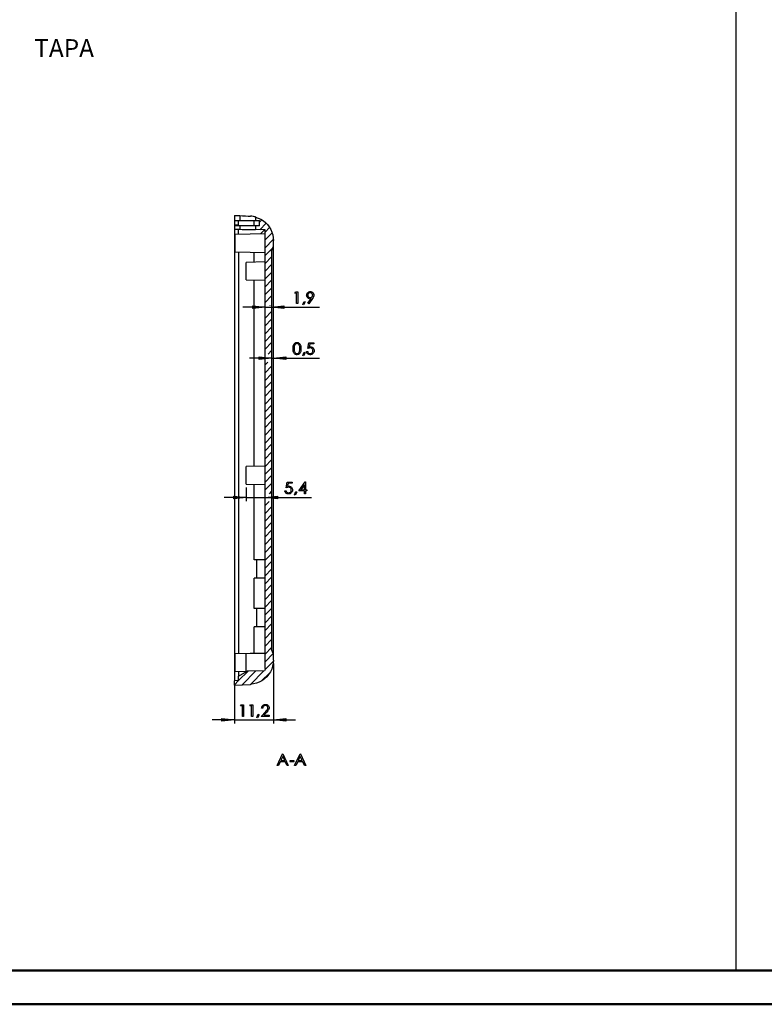
# Model space of a CAD drawing. Units: millimetres. Extents: x 0 to 841, y 0 to 594.
# Drawn here: x 245 to 465, y 0 to 291 of the extents above; entities that cross this region are included whole.
import ezdxf

# ---------------------------------------------------------------- set-up
doc = ezdxf.new("R2010")
doc.units = ezdxf.units.MM
doc.layers.add('CAPA_1', color=18, linetype='Continuous')
doc.styles.add('SLDTEXTSTYLE0', font='TXT', dxfattribs={"width": 0.75})

msp = doc.modelspace()

# ---------------------------------------------------------------- linework, layer by layer
at = {"color": 7, "linetype": 'Continuous', "lineweight": 50}
for p, q in [((25.08, 10.04), (831.14, 10.04)), ((0.08, 0.04), (841.14, 0.04))]:
    msp.add_line(p, q, dxfattribs=at)
at = {"layer": 'CAPA_1'}
for p, q in [((457.06, 583.61), (457.06, 10.47)), ((308.7, 233.41), (310.3, 233.34)), ((308.7, 233.41), (308.7, 231.92)), ((310.3, 233.34), (311.13, 233.26)), ((310.3, 233.34), (310.3, 231.92)), ((311.13, 233.26), (311.97, 233.23)), ((311.97, 233.23), (312.73, 233.19)), ((312.73, 233.19), (313.42, 233.16)), ((313.68, 233.16), (313.42, 233.16)), ((313.89, 233.12), (313.68, 233.16)), ((314.37, 233.05), (313.89, 233.12)), ((314.69, 232.97), (314.37, 233.05)), ((308.7, 231.92), (310.3, 231.92)), ((308.7, 231.92), (309.94, 231.85)), ((308.7, 231.92), (308.7, 230.5)), ((309.94, 230.58), (308.7, 230.5)), ((308.7, 230.5), (308.7, 230.29)), ((308.7, 230.29), (308.7, 229.31)), ((310.3, 230.29), (308.7, 230.29)), ((309.94, 230.58), (309.94, 231.85)), ((310.3, 231.92), (314.98, 231.92)), ((310.3, 230.29), (310.3, 229.27)), ((314.98, 230.29), (310.3, 230.29)), ((314.58, 230.29), (314.58, 231.92)), ((314.91, 232.94), (314.69, 232.97)), ((314.98, 232.9), (314.91, 232.94)), ((314.98, 232.9), (314.98, 231.92)), ((314.98, 232.9), (315.78, 232.61)), ((315.2, 232.83), (314.98, 232.61)), ((314.98, 231.92), (316.11, 231.92)), ((314.98, 230.29), (314.98, 229.2)), ((316.11, 230.29), (314.98, 230.29)), ((315.78, 232.61), (316.55, 232.25)), ((316.8, 232.1), (316.11, 231.41)), ((316.11, 230.29), (316.11, 231.92)), ((318.11, 231.09), (316.18, 229.16)), ((316.55, 232.25), (317.27, 231.81)), ((317.27, 231.81), (317.93, 231.27)), ((317.93, 231.27), (318.51, 230.65)), ((318.51, 230.65), (319.02, 229.96)), ((308.7, 229.31), (310.3, 229.27)), ((308.7, 229.31), (308.7, 226.22)), ((317.78, 227.89), (308.92, 227.74)), ((308.92, 225.17), (308.92, 227.74)), ((309.94, 227.78), (309.94, 229.27)), ((310.3, 229.27), (311.03, 229.23)), ((311.03, 229.23), (313.1, 229.23)), ((313.1, 229.23), (313.64, 229.2)), ((313.64, 229.2), (314.98, 229.2)), ((317.78, 229.12), (314.98, 229.2)), ((316.44, 227.93), (316.4, 227.89)), ((317.09, 228.58), (316.44, 227.93)), ((317.56, 229.12), (317.09, 228.58)), ((319.12, 229.81), (317.78, 228.43)), ((317.78, 99.33), (317.78, 229.12)), ((319.89, 228.25), (317.78, 226.15)), ((319.02, 229.96), (319.45, 229.23)), ((319.45, 229.23), (319.78, 228.47)), ((319.78, 228.47), (320.03, 227.64)), ((320.03, 227.64), (320.18, 226.8)), ((308.7, 226.22), (308.7, 101.65)), ((308.92, 226.22), (308.7, 226.22)), ((308.92, 222.59), (308.92, 225.17)), ((320.21, 226.29), (317.78, 223.82)), ((319.71, 222.84), (320.25, 224.26)), ((320.18, 226.8), (320.25, 225.96)), ((320.25, 224.26), (320.25, 225.96)), ((320.25, 103.58), (320.25, 224.26)), ((308.92, 222.59), (317.78, 222.44)), ((309.94, 222.59), (309.94, 103.72)), ((314.51, 219.57), (314.51, 222.51)), ((320.07, 223.82), (317.78, 221.5)), ((319.71, 222.84), (319.71, 105)), ((317.78, 219.61), (312.22, 219.5)), ((312.22, 216.92), (312.22, 219.5)), ((319.7, 221.17), (317.78, 219.21)), ((319.7, 218.85), (317.78, 216.89)), ((312.22, 214.34), (312.22, 216.92)), ((319.7, 216.52), (317.78, 214.6)), ((312.22, 214.34), (317.78, 214.27)), ((314.51, 159.14), (314.51, 214.31)), ((319.7, 214.23), (317.78, 212.27)), ((319.7, 211.91), (317.78, 209.95)), ((326.57, 210.43), (326.78, 210.77)), ((327.11, 210.43), (326.57, 210.43)), ((326.78, 210.77), (327.46, 210.77)), ((327.11, 207.32), (327.11, 210.43)), ((327.46, 210.77), (327.46, 207.32)), ((330.07, 209.79), (330.08, 209.94)), ((330.09, 209.58), (330.07, 209.79)), ((330.08, 209.94), (330.11, 210.07)), ((330.11, 210.07), (330.15, 210.21)), ((330.15, 210.21), (330.21, 210.33)), ((330.21, 210.33), (330.29, 210.44)), ((330.29, 210.44), (330.38, 210.54)), ((330.38, 210.54), (330.48, 210.63)), ((330.42, 209.94), (330.41, 209.79)), ((330.41, 209.79), (330.42, 209.65)), ((330.46, 210.07), (330.42, 209.94)), ((330.53, 210.19), (330.46, 210.07)), ((330.48, 210.63), (330.6, 210.71)), ((330.62, 210.3), (330.53, 210.19)), ((330.6, 210.71), (330.73, 210.77)), ((330.73, 210.4), (330.62, 210.3)), ((330.73, 210.77), (330.87, 210.82)), ((330.86, 210.46), (330.73, 210.4)), ((330.99, 210.5), (330.86, 210.46)), ((330.87, 210.82), (331, 210.84)), ((331.13, 210.52), (330.99, 210.5)), ((331, 210.84), (331.15, 210.85)), ((331.28, 210.5), (331.13, 210.52)), ((331.15, 210.85), (331.29, 210.85)), ((331.41, 210.46), (331.28, 210.5)), ((331.29, 210.85), (331.42, 210.82)), ((331.54, 210.4), (331.41, 210.46)), ((331.42, 210.82), (331.55, 210.78)), ((331.65, 210.3), (331.54, 210.4)), ((331.55, 210.78), (331.68, 210.72)), ((331.74, 210.19), (331.65, 210.3)), ((331.68, 210.72), (331.79, 210.64)), ((331.81, 210.07), (331.74, 210.19)), ((331.79, 210.64), (331.89, 210.55)), ((331.85, 209.94), (331.81, 210.07)), ((331.86, 209.79), (331.85, 209.94)), ((331.85, 209.65), (331.86, 209.79)), ((331.89, 210.55), (331.98, 210.45)), ((331.98, 210.45), (332.06, 210.33)), ((332.06, 210.33), (332.12, 210.2)), ((332.12, 210.2), (332.16, 210.07)), ((332.16, 210.07), (332.19, 209.94)), ((332.2, 209.8), (332.18, 209.58)), ((332.19, 209.94), (332.2, 209.8)), ((319.7, 209.62), (317.78, 207.66)), ((319.2, 206.79), (319.16, 206.72)), ((327.46, 207.32), (327.11, 207.32)), ((328.9, 207.01), (329.3, 207.95)), ((329.14, 206.91), (328.9, 207.01)), ((329.61, 207.8), (329.14, 206.91)), ((329.3, 207.95), (329.61, 207.8)), ((330.14, 209.39), (330.09, 209.58)), ((330.23, 209.22), (330.14, 209.39)), ((330.36, 209.06), (330.23, 209.22)), ((330.51, 208.93), (330.36, 209.06)), ((330.42, 209.65), (330.46, 209.51)), ((330.46, 209.51), (330.53, 209.39)), ((330.47, 207.41), (331.41, 208.82)), ((330.76, 207.23), (330.47, 207.41)), ((330.67, 208.84), (330.51, 208.93)), ((330.53, 209.39), (330.62, 209.28)), ((330.62, 209.28), (330.73, 209.19)), ((330.86, 208.78), (330.67, 208.84)), ((330.73, 209.19), (330.86, 209.12)), ((331.8, 208.79), (330.76, 207.23)), ((330.86, 209.12), (330.99, 209.08)), ((331.05, 208.76), (330.86, 208.78)), ((330.99, 209.08), (331.13, 209.07)), ((331.22, 208.78), (331.05, 208.76)), ((331.13, 209.07), (331.28, 209.08)), ((331.41, 208.82), (331.22, 208.78)), ((331.28, 209.08), (331.41, 209.12)), ((331.41, 209.12), (331.54, 209.19)), ((331.54, 209.19), (331.65, 209.28)), ((331.65, 209.28), (331.74, 209.39)), ((331.74, 209.39), (331.81, 209.51)), ((331.99, 209.09), (331.8, 208.79)), ((331.81, 209.51), (331.85, 209.65)), ((332.11, 209.35), (331.99, 209.09)), ((332.18, 209.58), (332.11, 209.35)), ((317.78, 206.21), (311.24, 206.21)), ((314.11, 205.81), (314.11, 206.61)), ((314.11, 206.61), (317.78, 206.21)), ((314.11, 205.81), (314.11, 206.61)), ((317.78, 206.21), (314.11, 205.81)), ((317.78, 206.21), (314.11, 205.81)), ((317.78, 206.21), (319.7, 206.21)), ((319.7, 204.97), (317.78, 203.01)), ((319.7, 206.21), (323.37, 206.61)), ((323.37, 205.81), (319.7, 206.21)), ((319.7, 206.21), (333.87, 206.21)), ((319.71, 206.21), (323.37, 206.61)), ((323.37, 206.61), (323.37, 205.81)), ((323.37, 206.61), (323.37, 205.81)), ((319.7, 202.69), (317.78, 200.72)), ((319.7, 200.36), (317.78, 198.4)), ((319.7, 198.04), (317.78, 196.08)), ((319.7, 195.75), (317.78, 193.79)), ((326.19, 195.05), (326.27, 195.22)), ((326.27, 195.22), (326.37, 195.38)), ((326.37, 195.38), (326.48, 195.51)), ((326.48, 195.51), (326.6, 195.61)), ((326.6, 195.14), (326.53, 195.01)), ((326.6, 195.61), (326.74, 195.7)), ((326.69, 195.24), (326.6, 195.14)), ((326.78, 195.33), (326.69, 195.24)), ((326.74, 195.7), (326.89, 195.76)), ((326.88, 195.39), (326.78, 195.33)), ((326.99, 195.44), (326.88, 195.39)), ((326.89, 195.76), (327.04, 195.8)), ((327.1, 195.47), (326.99, 195.44)), ((327.04, 195.8), (327.2, 195.81)), ((327.21, 195.48), (327.1, 195.47)), ((327.2, 195.81), (327.36, 195.8)), ((327.32, 195.47), (327.21, 195.48)), ((327.43, 195.44), (327.32, 195.47)), ((327.36, 195.8), (327.52, 195.76)), ((327.54, 195.39), (327.43, 195.44)), ((327.52, 195.76), (327.67, 195.7)), ((327.64, 195.33), (327.54, 195.39)), ((327.74, 195.24), (327.64, 195.33)), ((327.67, 195.7), (327.81, 195.61)), ((327.82, 195.13), (327.74, 195.24)), ((327.81, 195.61), (327.94, 195.5)), ((327.94, 195.5), (328.05, 195.37)), ((328.05, 195.37), (328.15, 195.21)), ((328.15, 195.21), (328.24, 195.03)), ((330.39, 194.01), (330.7, 195.72)), ((330.7, 195.72), (332.2, 195.72)), ((330.97, 195.39), (330.8, 194.45)), ((332.2, 195.39), (330.97, 195.39)), ((332.2, 195.72), (332.2, 195.39)), ((319.7, 193.43), (318.65, 192.34)), ((326.04, 193.99), (326.05, 194.32)), ((326.05, 193.67), (326.04, 193.99)), ((326.05, 194.32), (326.08, 194.6)), ((326.08, 193.39), (326.05, 193.67)), ((326.08, 194.6), (326.12, 194.84)), ((326.13, 193.15), (326.08, 193.39)), ((326.12, 194.84), (326.19, 195.05)), ((326.19, 192.94), (326.13, 193.15)), ((326.27, 192.76), (326.19, 192.94)), ((326.37, 192.61), (326.27, 192.76)), ((326.39, 194.5), (326.37, 194.26)), ((326.37, 194.26), (326.37, 193.99)), ((326.37, 193.99), (326.37, 193.71)), ((326.37, 193.71), (326.39, 193.47)), ((326.48, 192.48), (326.37, 192.61)), ((326.43, 194.7), (326.39, 194.5)), ((326.39, 193.47), (326.43, 193.27)), ((326.47, 194.87), (326.43, 194.7)), ((326.43, 193.27), (326.47, 193.1)), ((326.53, 195.01), (326.47, 194.87)), ((326.47, 193.1), (326.53, 192.96)), ((326.61, 192.37), (326.48, 192.48)), ((326.53, 192.96), (326.6, 192.84)), ((326.6, 192.84), (326.69, 192.74)), ((326.74, 192.29), (326.61, 192.37)), ((326.69, 192.74), (326.78, 192.65)), ((326.89, 192.23), (326.74, 192.29)), ((326.78, 192.65), (326.88, 192.58)), ((326.88, 192.58), (326.99, 192.53)), ((327.04, 192.19), (326.89, 192.23)), ((326.99, 192.53), (327.1, 192.5)), ((327.1, 192.5), (327.21, 192.49)), ((327.21, 192.49), (327.33, 192.5)), ((327.33, 192.5), (327.43, 192.53)), ((327.52, 192.23), (327.37, 192.2)), ((327.43, 192.53), (327.54, 192.58)), ((327.67, 192.29), (327.52, 192.23)), ((327.54, 192.58), (327.64, 192.65)), ((327.64, 192.65), (327.74, 192.73)), ((327.81, 192.38), (327.67, 192.29)), ((327.74, 192.73), (327.82, 192.84)), ((327.94, 192.49), (327.81, 192.38)), ((327.9, 194.99), (327.82, 195.13)), ((327.82, 192.84), (327.89, 192.96)), ((327.89, 192.96), (327.95, 193.1)), ((327.96, 194.84), (327.9, 194.99)), ((328.06, 192.62), (327.94, 192.49)), ((327.95, 193.1), (328, 193.29)), ((328.01, 194.66), (327.96, 194.84)), ((328, 193.29), (328.04, 193.51)), ((328.05, 194.46), (328.01, 194.66)), ((328.04, 193.51), (328.07, 193.74)), ((328.07, 194.24), (328.05, 194.46)), ((328.16, 192.78), (328.06, 192.62)), ((328.07, 193.99), (328.07, 194.24)), ((328.07, 193.74), (328.07, 193.99)), ((328.24, 192.96), (328.16, 192.78)), ((328.24, 195.03), (328.31, 194.82)), ((328.31, 193.17), (328.24, 192.96)), ((328.31, 194.82), (328.36, 194.58)), ((328.36, 193.41), (328.31, 193.17)), ((328.36, 194.58), (328.39, 194.3)), ((328.39, 193.69), (328.36, 193.41)), ((328.39, 194.3), (328.4, 193.99)), ((328.4, 193.99), (328.39, 193.69)), ((328.9, 191.96), (329.3, 192.9)), ((329.61, 192.75), (329.14, 191.87)), ((329.3, 192.9), (329.61, 192.75)), ((330.07, 192.91), (330.03, 193.1)), ((330.03, 193.1), (330.39, 193.1)), ((330.15, 192.73), (330.07, 192.91)), ((330.25, 192.58), (330.15, 192.73)), ((330.38, 192.44), (330.25, 192.58)), ((330.53, 192.33), (330.38, 192.44)), ((330.59, 194.09), (330.39, 194.01)), ((330.39, 193.1), (330.44, 192.92)), ((330.44, 192.92), (330.52, 192.78)), ((330.52, 192.78), (330.63, 192.67)), ((330.7, 192.25), (330.53, 192.33)), ((330.79, 194.15), (330.59, 194.09)), ((330.63, 192.67), (330.77, 192.58)), ((330.88, 192.2), (330.7, 192.25)), ((330.77, 192.58), (330.94, 192.52)), ((330.96, 194.18), (330.79, 194.15)), ((330.8, 194.45), (331.01, 194.5)), ((330.94, 192.52), (331.11, 192.5)), ((331.12, 194.19), (330.96, 194.18)), ((331.01, 194.5), (331.2, 194.52)), ((331.11, 192.5), (331.27, 192.52)), ((331.3, 194.18), (331.12, 194.19)), ((331.2, 194.52), (331.43, 194.5)), ((331.42, 192.22), (331.26, 192.19)), ((331.27, 192.52), (331.42, 192.57)), ((331.46, 194.14), (331.3, 194.18)), ((331.42, 192.57), (331.56, 192.65)), ((331.57, 192.27), (331.42, 192.22)), ((331.43, 194.5), (331.63, 194.44)), ((331.59, 194.07), (331.46, 194.14)), ((331.56, 192.65), (331.69, 192.76)), ((331.71, 192.33), (331.57, 192.27)), ((331.71, 193.98), (331.59, 194.07)), ((331.63, 194.44), (331.73, 194.39)), ((331.69, 192.76), (331.8, 192.9)), ((331.81, 193.86), (331.71, 193.98)), ((331.83, 192.42), (331.71, 192.33)), ((331.73, 194.39), (331.82, 194.34)), ((331.8, 192.9), (331.87, 193.05)), ((331.88, 193.72), (331.81, 193.86)), ((331.82, 194.34), (331.98, 194.2)), ((331.95, 192.52), (331.83, 192.42)), ((331.87, 193.05), (331.92, 193.22)), ((331.92, 193.57), (331.88, 193.72)), ((331.93, 193.41), (331.92, 193.57)), ((331.92, 193.22), (331.93, 193.41)), ((332.05, 192.64), (331.95, 192.52)), ((331.98, 194.2), (332.12, 194.03)), ((332.13, 192.77), (332.05, 192.64)), ((332.12, 194.03), (332.21, 193.84)), ((332.2, 192.92), (332.13, 192.77)), ((332.25, 193.07), (332.2, 192.92)), ((332.21, 193.84), (332.27, 193.63)), ((332.28, 193.23), (332.25, 193.07)), ((332.27, 193.63), (332.29, 193.39)), ((332.29, 193.39), (332.28, 193.23)), ((319.7, 191.17), (313.17, 191.17)), ((316.07, 190.77), (316.07, 191.57)), ((316.07, 191.57), (319.7, 191.17)), ((316.07, 190.77), (316.07, 191.57)), ((319.7, 191.17), (316.07, 190.77)), ((319.71, 191.17), (316.07, 190.77)), ((318.61, 190.01), (317.78, 189.18)), ((319.7, 191.17), (320.25, 191.17)), ((320.25, 191.17), (323.88, 191.57)), ((320.25, 191.17), (323.88, 191.57)), ((323.88, 190.77), (320.25, 191.17)), ((320.25, 191.17), (333.87, 191.17)), ((323.88, 191.57), (323.88, 190.77)), ((323.88, 191.57), (323.88, 190.77)), ((327.2, 192.18), (327.04, 192.19)), ((327.37, 192.2), (327.2, 192.18)), ((329.14, 191.87), (328.9, 191.96)), ((331.08, 192.18), (330.88, 192.2)), ((331.26, 192.19), (331.08, 192.18)), ((319.7, 188.81), (317.78, 186.85)), ((319.7, 186.49), (317.78, 184.53)), ((319.7, 184.16), (317.78, 182.24)), ((319.7, 181.88), (317.78, 179.92)), ((319.7, 179.55), (317.78, 177.59)), ((319.7, 177.26), (317.78, 175.3)), ((319.7, 174.94), (317.78, 172.98)), ((319.7, 172.62), (317.78, 170.66)), ((319.7, 170.33), (317.78, 168.37)), ((319.7, 168), (317.78, 166.04)), ((319.7, 165.68), (317.78, 163.72)), ((319.7, 163.39), (317.78, 161.43)), ((319.7, 161.07), (317.78, 159.11)), ((317.78, 159.18), (312.22, 159.11)), ((312.22, 156.53), (312.22, 159.11)), ((319.7, 158.74), (317.78, 156.82)), ((312.22, 153.91), (312.22, 156.53)), ((319.7, 156.46), (317.78, 154.49)), ((323.97, 152.81), (324.29, 154.53)), ((324.29, 154.53), (325.79, 154.53)), ((325.79, 154.53), (325.79, 154.2)), ((327.74, 151.88), (329.66, 154.61)), ((329.66, 154.61), (329.73, 154.61)), ((329.73, 154.61), (329.73, 152.21)), ((312.22, 153.91), (317.78, 153.84)), ((312.22, 152.9), (312.22, 148.9)), ((314.51, 131.51), (314.51, 153.88)), ((319.7, 154.13), (317.78, 152.17)), ((319.7, 151.84), (318.98, 151.08)), ((323.66, 151.72), (323.62, 151.91)), ((323.62, 151.91), (323.97, 151.91)), ((323.73, 151.54), (323.66, 151.72)), ((323.83, 151.38), (323.73, 151.54)), ((324.18, 152.9), (323.97, 152.81)), ((323.97, 151.91), (324.03, 151.73)), ((324.03, 151.73), (324.11, 151.59)), ((324.11, 151.59), (324.22, 151.48)), ((324.37, 152.95), (324.18, 152.9)), ((324.22, 151.48), (324.36, 151.39)), ((324.55, 152.99), (324.37, 152.95)), ((324.56, 154.2), (324.38, 153.26)), ((324.38, 153.26), (324.6, 153.31)), ((324.71, 153), (324.55, 152.99)), ((325.79, 154.2), (324.56, 154.2)), ((324.6, 153.31), (324.79, 153.32)), ((324.89, 152.99), (324.71, 153)), ((324.79, 153.32), (325.02, 153.3)), ((325.04, 152.95), (324.89, 152.99)), ((325.01, 151.38), (325.15, 151.46)), ((325.02, 153.3), (325.22, 153.25)), ((325.18, 152.88), (325.04, 152.95)), ((325.15, 151.46), (325.28, 151.57)), ((325.3, 152.78), (325.18, 152.88)), ((325.22, 153.25), (325.32, 153.2)), ((325.28, 151.57), (325.38, 151.71)), ((325.4, 152.66), (325.3, 152.78)), ((325.32, 153.2), (325.41, 153.15)), ((325.38, 151.71), (325.46, 151.86)), ((325.47, 152.53), (325.4, 152.66)), ((325.41, 153.15), (325.57, 153.01)), ((325.46, 151.86), (325.51, 152.03)), ((325.51, 152.38), (325.47, 152.53)), ((325.52, 152.21), (325.51, 152.38)), ((325.51, 152.03), (325.52, 152.21)), ((325.57, 153.01), (325.7, 152.84)), ((325.72, 151.58), (325.63, 151.44)), ((325.7, 152.84), (325.8, 152.65)), ((325.79, 151.72), (325.72, 151.58)), ((325.84, 151.87), (325.79, 151.72)), ((325.8, 152.65), (325.86, 152.44)), ((325.87, 152.03), (325.84, 151.87)), ((325.86, 152.44), (325.87, 152.2)), ((325.87, 152.2), (325.87, 152.03)), ((326.44, 150.77), (326.83, 151.71)), ((327.15, 151.56), (326.67, 150.67)), ((326.83, 151.71), (327.15, 151.56)), ((329.39, 151.88), (327.74, 151.88)), ((329.39, 153.65), (328.37, 152.21)), ((328.37, 152.21), (329.39, 152.21)), ((329.39, 152.21), (329.39, 153.65)), ((329.39, 151.08), (329.39, 151.88)), ((329.73, 152.21), (330.15, 152.21)), ((330.15, 151.88), (329.73, 151.88)), ((329.73, 151.88), (329.73, 151.08)), ((330.15, 152.21), (330.15, 151.88)), ((312.22, 149.92), (305.69, 149.92)), ((308.56, 149.56), (308.56, 150.32)), ((308.56, 150.32), (312.22, 149.92)), ((308.56, 149.56), (308.56, 150.32)), ((312.22, 149.92), (308.56, 149.56)), ((312.22, 149.92), (308.56, 149.56)), ((312.22, 149.92), (317.78, 149.92)), ((317.78, 149.92), (321.41, 150.32)), ((317.78, 149.92), (321.41, 150.32)), ((321.41, 149.56), (317.78, 149.92)), ((317.78, 149.92), (331.51, 149.92)), ((318.98, 148.76), (317.78, 147.56)), ((321.41, 150.32), (321.41, 149.56)), ((321.41, 150.32), (321.41, 149.56)), ((323.96, 151.25), (323.83, 151.38)), ((324.12, 151.13), (323.96, 151.25)), ((324.28, 151.05), (324.12, 151.13)), ((324.47, 151.01), (324.28, 151.05)), ((324.36, 151.39), (324.52, 151.33)), ((324.67, 150.99), (324.47, 151.01)), ((324.52, 151.33), (324.69, 151.31)), ((324.84, 151), (324.67, 150.99)), ((324.69, 151.31), (324.86, 151.33)), ((325, 151.03), (324.84, 151)), ((324.86, 151.33), (325.01, 151.38)), ((325.15, 151.07), (325, 151.03)), ((325.29, 151.14), (325.15, 151.07)), ((325.42, 151.22), (325.29, 151.14)), ((325.53, 151.33), (325.42, 151.22)), ((325.63, 151.44), (325.53, 151.33)), ((326.67, 150.67), (326.44, 150.77)), ((329.73, 151.08), (329.39, 151.08)), ((319.7, 147.2), (317.78, 145.23)), ((319.7, 144.91), (317.78, 142.95)), ((319.7, 142.58), (317.78, 140.62)), ((319.7, 140.26), (317.78, 138.3)), ((319.7, 137.97), (317.78, 136.01)), ((319.7, 135.65), (317.78, 133.69)), ((317.78, 131.51), (314.51, 131.51)), ((315.38, 126.13), (315.38, 131.51)), ((319.7, 133.32), (317.78, 131.4)), ((319.7, 131.03), (317.78, 129.07)), ((319.7, 128.71), (317.78, 126.75)), ((314.51, 117.09), (314.51, 126.13)), ((317.78, 126.13), (314.51, 126.13)), ((319.7, 126.39), (317.78, 124.46)), ((319.7, 124.1), (317.78, 122.14)), ((319.7, 121.77), (317.78, 119.81)), ((319.7, 119.49), (317.78, 117.52)), ((317.78, 117.09), (314.51, 117.09)), ((315.38, 111.71), (315.38, 117.09)), ((319.7, 117.16), (317.78, 115.2)), ((319.7, 114.84), (317.78, 112.88)), ((317.78, 111.71), (314.51, 111.71)), ((314.51, 103.8), (314.51, 111.71)), ((319.7, 112.55), (317.78, 110.59)), ((319.7, 110.22), (317.78, 108.26)), ((319.7, 107.9), (317.78, 105.98)), ((319.7, 105.61), (317.78, 103.65)), ((320.25, 103.58), (319.71, 105)), ((317.78, 103.87), (308.92, 103.69)), ((308.92, 101.11), (308.92, 103.69)), ((317.78, 103.8), (312.22, 103.69)), ((312.22, 101.11), (312.22, 103.69)), ((320.18, 103.76), (317.78, 101.33)), ((320.25, 101.87), (320.25, 103.58)), ((308.7, 101.65), (308.7, 95.77)), ((308.92, 101.65), (308.7, 101.65)), ((308.92, 98.57), (308.92, 101.11)), ((312.22, 98.53), (312.22, 101.11)), ((320.21, 101.47), (317.71, 98.97)), ((317.78, 99.33), (317.71, 98.89)), ((319.74, 99.22), (319.34, 98.39)), ((320, 100.06), (319.74, 99.22)), ((320.18, 100.96), (320, 100.06)), ((320.25, 101.87), (320.18, 100.96)), ((320.25, 100.86), (320.25, 83.1)), ((308.92, 98.57), (312.33, 98.49)), ((309.94, 97.12), (312.51, 98.6)), ((312.73, 98.6), (309.94, 95.81)), ((309.94, 98.53), (309.94, 97.12)), ((309.94, 95.81), (309.94, 97.12)), ((315.06, 98.64), (310.99, 94.57)), ((312.22, 98.53), (312.41, 98.53)), ((317.6, 98.68), (312.51, 98.6)), ((317.42, 98.68), (313.42, 94.68)), ((319.2, 98.13), (316.76, 95.74)), ((317.6, 96.28), (316.84, 95.77)), ((317.71, 98.89), (317.6, 98.68)), ((318.25, 96.93), (317.6, 96.28)), ((318.83, 97.62), (318.25, 96.93)), ((319.34, 98.39), (318.83, 97.62)), ((309.94, 95.81), (308.7, 95.77)), ((309.94, 95.81), (308.7, 94.57)), ((308.7, 94.43), (308.7, 95.77)), ((308.7, 94.75), (308.7, 83.1)), ((308.7, 94.43), (313.42, 94.68)), ((314.33, 94.79), (313.42, 94.68)), ((315.2, 95.01), (314.33, 94.79)), ((316.04, 95.34), (315.2, 95.01)), ((316.84, 95.77), (316.04, 95.34)), ((310.54, 88.33), (310.75, 88.67)), ((311.08, 88.33), (310.54, 88.33)), ((310.75, 88.67), (311.42, 88.67)), ((311.08, 85.22), (311.08, 88.33)), ((311.42, 88.67), (311.42, 85.22)), ((313.25, 88.33), (313.46, 88.67)), ((313.79, 88.33), (313.25, 88.33)), ((313.46, 88.67), (314.14, 88.67)), ((313.79, 85.22), (313.79, 88.33)), ((314.14, 88.67), (314.14, 85.22)), ((316.74, 87.59), (316.77, 87.83)), ((317.07, 87.59), (316.74, 87.59)), ((316.77, 87.83), (316.83, 88.05)), ((316.83, 88.05), (316.88, 88.15)), ((316.88, 88.15), (316.94, 88.25)), ((316.94, 88.25), (317.01, 88.34)), ((317.01, 88.34), (317.08, 88.43)), ((317.1, 87.77), (317.07, 87.59)), ((317.08, 88.43), (317.26, 88.57)), ((317.15, 87.94), (317.1, 87.77)), ((317.22, 88.08), (317.15, 87.94)), ((317.32, 88.2), (317.22, 88.08)), ((317.26, 88.57), (317.35, 88.63)), ((317.44, 88.3), (317.32, 88.2)), ((317.35, 88.63), (317.45, 88.67)), ((317.57, 88.37), (317.44, 88.3)), ((317.45, 88.67), (317.55, 88.71)), ((317.55, 88.71), (317.66, 88.73)), ((317.71, 88.41), (317.57, 88.37)), ((317.66, 88.73), (317.89, 88.75)), ((317.87, 88.43), (317.71, 88.41)), ((318.02, 88.41), (317.87, 88.43)), ((317.89, 88.75), (318.12, 88.73)), ((318.16, 88.37), (318.02, 88.41)), ((318.12, 88.73), (318.32, 88.68)), ((318.29, 88.31), (318.16, 88.37)), ((318.4, 88.22), (318.29, 88.31)), ((318.32, 88.68), (318.42, 88.63)), ((318.5, 88.11), (318.4, 88.22)), ((318.42, 88.63), (318.5, 88.58)), ((318.5, 88.58), (318.66, 88.45)), ((318.57, 87.98), (318.5, 88.11)), ((318.5, 87.28), (318.55, 87.38)), ((318.55, 87.38), (318.59, 87.49)), ((318.61, 87.85), (318.57, 87.98)), ((318.59, 87.49), (318.61, 87.6)), ((318.62, 87.71), (318.61, 87.85)), ((318.61, 87.6), (318.62, 87.71)), ((318.66, 88.45), (318.79, 88.29)), ((318.79, 88.29), (318.88, 88.11)), ((318.88, 88.11), (318.94, 87.92)), ((318.92, 87.44), (318.88, 87.3)), ((318.95, 87.58), (318.92, 87.44)), ((318.94, 87.92), (318.96, 87.72)), ((318.96, 87.72), (318.95, 87.58)), ((305.03, 83.75), (305.03, 84.55)), ((305.03, 84.55), (308.7, 84.15)), ((305.03, 83.75), (305.03, 84.55)), ((311.42, 85.22), (311.08, 85.22)), ((314.14, 85.22), (313.79, 85.22)), ((315.34, 84.91), (315.73, 85.85)), ((315.57, 84.81), (315.34, 84.91)), ((316.05, 85.7), (315.57, 84.81)), ((315.73, 85.85), (316.05, 85.7)), ((316.66, 85.22), (317.98, 86.64)), ((319, 85.22), (316.66, 85.22)), ((318.27, 86.48), (317.41, 85.55)), ((317.41, 85.55), (319, 85.55)), ((317.98, 86.64), (318.31, 87.01)), ((318.61, 86.87), (318.27, 86.48)), ((318.31, 87.01), (318.42, 87.16)), ((318.42, 87.16), (318.5, 87.28)), ((318.73, 87.03), (318.61, 86.87)), ((318.82, 87.17), (318.73, 87.03)), ((318.88, 87.3), (318.82, 87.17)), ((319, 85.55), (319, 85.22)), ((320.25, 84.15), (323.88, 84.55)), ((320.25, 84.15), (323.88, 84.55)), ((323.88, 84.55), (323.88, 83.75)), ((323.88, 84.55), (323.88, 83.75)), ((308.7, 84.15), (302.16, 84.15)), ((308.7, 84.15), (305.03, 83.75)), ((308.7, 84.15), (305.03, 83.75)), ((308.7, 84.15), (320.25, 84.15)), ((323.88, 83.75), (320.25, 84.15)), ((320.25, 84.15), (326.79, 84.15)), ((321.32, 70.66), (322.95, 74.11)), ((322.99, 73.38), (322.4, 72.13)), ((322.95, 74.11), (323.03, 74.11)), ((323.58, 72.13), (322.99, 73.38)), ((323.03, 74.11), (324.64, 70.66)), ((326.5, 70.66), (328.13, 74.11)), ((328.17, 73.38), (327.58, 72.13)), ((328.13, 74.11), (328.21, 74.11)), ((328.76, 72.13), (328.17, 73.38)), ((328.21, 74.11), (329.82, 70.66)), ((321.7, 70.66), (321.32, 70.66)), ((322.24, 71.8), (321.7, 70.66)), ((323.73, 71.8), (322.24, 71.8)), ((322.4, 72.13), (323.58, 72.13)), ((324.27, 70.66), (323.73, 71.8)), ((324.64, 70.66), (324.27, 70.66)), ((326.35, 72.1), (325.06, 72.1)), ((325.06, 72.1), (325.06, 71.82)), ((325.06, 71.82), (326.35, 71.82)), ((326.35, 71.82), (326.35, 72.1)), ((326.88, 70.66), (326.5, 70.66)), ((327.42, 71.8), (326.88, 70.66)), ((328.91, 71.8), (327.42, 71.8)), ((327.58, 72.13), (328.76, 72.13)), ((329.45, 70.66), (328.91, 71.8)), ((329.82, 70.66), (329.45, 70.66))]:
    msp.add_line(p, q, dxfattribs=at)

# ---------------------------------------------------------------- texts
at = {"layer": 'CAPA_1', "insert": (249.49, 285.52), "char_height": 5.292, "attachment_point": 1, "style": 'SLDTEXTSTYLE0'}
msp.add_mtext('TAPA', dxfattribs=at)

doc.saveas('drawing.dxf')
